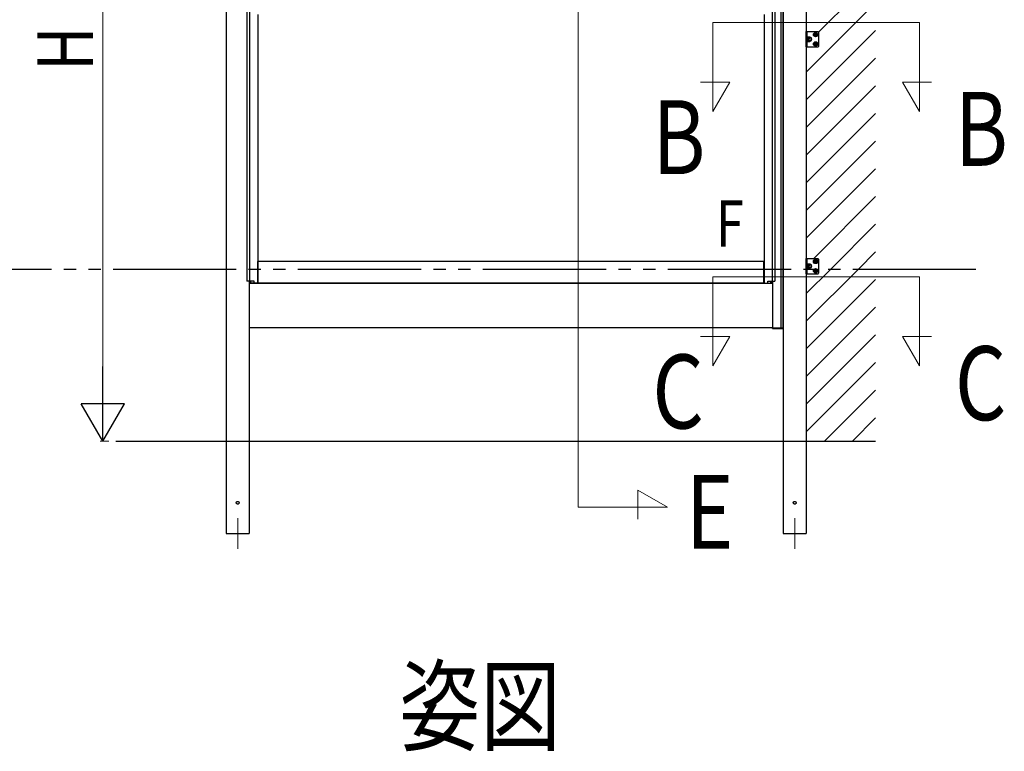
# Model space of a CAD drawing. Extents: x 0 to 1980, y 0 to 3206.
# Drawn here: x 1445 to 1604, y 2372 to 2491 of the extents above; entities that cross this region are included whole.
import ezdxf

# ---------------------------------------------------------------- set-up
doc = ezdxf.new("R2010")
doc.units = 0
doc.linetypes.add('YDIVIDE_1', pattern=[15, 10, -1, 1, -1, 1, -1])
doc.linetypes.add('YHIDDEN_1', pattern=[4, 3, -1])
doc.layers.add('USER1', color=3, linetype='CONTINUOUS')
for name, color, linetype, lineweight in [('YKK_12', 2, 'CONTINUOUS', 13), ('YKK_A1', 4, 'CONTINUOUS', 30), ('YKK_D', 6, 'CONTINUOUS', 13)]:
    doc.layers.add(name, color=color, linetype=linetype, lineweight=lineweight)
doc.styles.add('text-b', font='extslim2.shx', dxfattribs={"width": 0.8, "bigfont": 'extfont2.shx'})

msp = doc.modelspace()

# ---------------------------------------------------------------- linework, layer by layer
at = {"layer": 'YKK_12'}
for p, q in [((1535.21, 2560.89), (1535.21, 2411.92)), ((1557.02, 2490.53), (1557.02, 2476.08)), ((1557.02, 2490.53), (1590.56, 2490.53)), ((1590.56, 2490.53), (1590.56, 2476.08)), ((1559.79, 2480.87), (1555.05, 2480.87)), ((1557.02, 2476.08), (1559.79, 2480.87)), ((1590.56, 2476.08), (1587.8, 2480.87)), ((1587.8, 2480.87), (1592.54, 2480.87)), ((1557.02, 2449.27), (1590.56, 2449.27)), ((1557.02, 2449.27), (1557.02, 2434.82)), ((1590.56, 2449.27), (1590.56, 2434.82)), ((1559.79, 2439.61), (1555.05, 2439.61)), ((1557.02, 2434.82), (1559.79, 2439.61)), ((1590.56, 2434.82), (1587.8, 2439.61)), ((1587.8, 2439.61), (1592.54, 2439.61)), ((1549.67, 2411.92), (1544.88, 2414.68)), ((1544.88, 2414.68), (1544.88, 2409.95)), ((1535.21, 2411.92), (1549.67, 2411.92)), ((1479.96, 2410.12), (1479.96, 2405.12)), ((1570.33, 2410.12), (1570.33, 2405.12))]:
    msp.add_line(p, q, dxfattribs=at)
at = {"layer": 'YKK_A1'}
for p, q in [((1568.46, 2441.02), (1568.46, 2567.7)), ((1568.16, 2441.02), (1568.16, 2566.38)), ((1478.08, 2543.91), (1478.08, 2422.62)), ((1481.46, 2493.37), (1481.46, 2448.57)), ((1481.9, 2493.37), (1481.9, 2448.57)), ((1566.67, 2493.37), (1566.67, 2448.57)), ((1567.11, 2493.37), (1567.11, 2448.57)), ((1483.21, 2491.87), (1483.21, 2448.27)), ((1565.36, 2491.87), (1565.36, 2448.27)), ((1572.21, 2489.08), (1574.11, 2489.08)), ((1572.21, 2486.58), (1572.21, 2489.08)), ((1572.21, 2488.98), (1572.33, 2488.98)), ((1572.33, 2486.58), (1572.33, 2489.08)), ((1574.11, 2489.08), (1574.21, 2488.98)), ((1574.21, 2488.98), (1574.21, 2486.68)), ((1572.33, 2488.28), (1572.33, 2487.38)), ((1572.39, 2488.28), (1572.33, 2488.28)), ((1572.33, 2487.38), (1572.39, 2487.38)), ((1572.39, 2487.38), (1572.39, 2488.28)), ((1572.39, 2487.45), (1572.39, 2488.22)), ((1572.39, 2488.22), (1572.49, 2488.22)), ((1572.49, 2487.45), (1572.39, 2487.45)), ((1572.49, 2488.22), (1572.49, 2487.45)), ((1572.49, 2488.16), (1572.52, 2488.21)), ((1572.49, 2487.51), (1572.49, 2488.16)), ((1572.49, 2487.51), (1572.52, 2487.46)), ((1572.52, 2488.21), (1572.79, 2488.21)), ((1572.52, 2488.02), (1572.79, 2488.02)), ((1572.52, 2487.65), (1572.79, 2487.65)), ((1572.52, 2487.46), (1572.79, 2487.46)), ((1572.82, 2488.16), (1572.79, 2488.21)), ((1572.82, 2487.51), (1572.79, 2487.46)), ((1572.82, 2487.51), (1572.82, 2488.16)), ((1572.21, 2486.68), (1572.33, 2486.68)), ((1572.21, 2486.58), (1574.11, 2486.58)), ((1574.11, 2486.58), (1574.21, 2486.68)), ((1572.21, 2452.27), (1574.11, 2452.27)), ((1572.21, 2449.77), (1572.21, 2452.27)), ((1572.21, 2452.17), (1572.33, 2452.17)), ((1572.33, 2449.77), (1572.33, 2452.27)), ((1574.11, 2452.27), (1574.21, 2452.17)), ((1574.21, 2452.17), (1574.21, 2449.87)), ((1565.33, 2451.77), (1483.23, 2451.77)), ((1483.23, 2448.27), (1483.23, 2451.77)), ((1565.33, 2448.27), (1565.33, 2451.77)), ((1572.33, 2451.47), (1572.33, 2450.57)), ((1572.39, 2451.47), (1572.33, 2451.47)), ((1572.33, 2450.57), (1572.39, 2450.57)), ((1572.39, 2450.57), (1572.39, 2451.47)), ((1572.39, 2450.63), (1572.39, 2451.4)), ((1572.39, 2451.4), (1572.49, 2451.4)), ((1572.49, 2450.63), (1572.39, 2450.63)), ((1572.49, 2451.4), (1572.49, 2450.63)), ((1572.49, 2451.34), (1572.52, 2451.39)), ((1572.49, 2450.69), (1572.49, 2451.34)), ((1572.49, 2450.69), (1572.52, 2450.64)), ((1572.52, 2451.39), (1572.79, 2451.39)), ((1572.52, 2451.2), (1572.79, 2451.2)), ((1572.52, 2450.83), (1572.79, 2450.83)), ((1572.52, 2450.64), (1572.79, 2450.64)), ((1572.82, 2451.34), (1572.79, 2451.39)), ((1572.82, 2450.69), (1572.79, 2450.64)), ((1572.82, 2450.69), (1572.82, 2451.34)), ((1572.21, 2449.87), (1572.33, 2449.87)), ((1572.21, 2449.77), (1574.11, 2449.77)), ((1574.11, 2449.77), (1574.21, 2449.87)), ((1482.04, 2448.57), (1481.46, 2448.57)), ((1481.83, 2448.57), (1481.83, 2422.62)), ((1481.83, 2448.27), (1566.73, 2448.27)), ((1481.86, 2448.27), (1481.86, 2448.57)), ((1483.21, 2448.27), (1481.86, 2448.27)), ((1482.04, 2448.27), (1482.04, 2448.57)), ((1482.11, 2448.27), (1482.11, 2448.57)), ((1482.61, 2448.57), (1482.11, 2448.57)), ((1482.61, 2448.27), (1482.61, 2448.57)), ((1565.33, 2448.27), (1483.23, 2448.27)), ((1565.36, 2448.27), (1566.71, 2448.27)), ((1565.96, 2448.27), (1565.96, 2448.57)), ((1565.96, 2448.57), (1566.46, 2448.57)), ((1566.46, 2448.27), (1566.46, 2448.57)), ((1566.52, 2448.27), (1566.52, 2448.57)), ((1566.52, 2448.57), (1567.11, 2448.57)), ((1566.71, 2448.27), (1566.71, 2448.57)), ((1566.73, 2448.57), (1566.73, 2441.02)), ((1566.73, 2441.02), (1481.83, 2441.02)), ((1566.73, 2441.02), (1568.46, 2441.02)), ((1460.2, 2422.62), (1583.42, 2422.62))]:
    msp.add_line(p, q, dxfattribs=at)
at = {"layer": 'YKK_A1', "ltscale": 2}
for p, q in [((1568.46, 2567.7), (1568.46, 2422.62)), ((1572.21, 2567.7), (1572.21, 2422.62))]:
    msp.add_line(p, q, dxfattribs=at)
at = {"layer": 'YKK_A1', "linetype": 'Continuous'}
for p, q in [((1574.21, 2488.98), (1583.46, 2498.23)), ((1572.21, 2482.49), (1583.46, 2493.74)), ((1572.21, 2478), (1583.46, 2489.25)), ((1572.21, 2473.51), (1583.46, 2484.76)), ((1572.21, 2469.02), (1583.46, 2480.27)), ((1572.21, 2464.53), (1583.46, 2475.78)), ((1572.21, 2460.04), (1583.46, 2471.29)), ((1572.21, 2455.55), (1583.46, 2466.8)), ((1573.41, 2452.27), (1583.46, 2462.31)), ((1576.13, 2450.49), (1583.46, 2457.82)), ((1580.62, 2450.49), (1583.46, 2453.33)), ((1572.21, 2446.57), (1576.13, 2450.49)), ((1572.21, 2442.08), (1580.62, 2450.49)), ((1572.21, 2437.59), (1583.46, 2448.84)), ((1572.21, 2433.1), (1583.46, 2444.35)), ((1566.74, 2440.91), (1566.73, 2441.02)), ((1566.73, 2441.02), (1566.76, 2441.02)), ((1566.76, 2441.02), (1568.4, 2441.02)), ((1568.37, 2440.87), (1566.79, 2440.87)), ((1568.4, 2441.02), (1568.43, 2441.02)), ((1568.43, 2441.02), (1568.42, 2440.91)), ((1572.21, 2428.61), (1583.46, 2439.86)), ((1572.21, 2424.12), (1583.46, 2435.37)), ((1575.19, 2422.62), (1583.46, 2430.88)), ((1579.68, 2422.62), (1583.46, 2426.39))]:
    msp.add_line(p, q, dxfattribs=at)
at = {"layer": 'YKK_A1', "linetype": 'Continuous', "ltscale": 0.5}
for p, q in [((1573.71, 2488.87), (1573.46, 2488.73)), ((1573.71, 2488.87), (1573.96, 2488.73)), ((1573.46, 2488.73), (1573.46, 2488.44)), ((1573.71, 2488.3), (1573.46, 2488.44)), ((1573.71, 2487.37), (1573.46, 2487.23)), ((1573.46, 2487.23), (1573.46, 2486.94)), ((1573.55, 2488.61), (1573.63, 2488.61)), ((1573.55, 2488.61), (1573.55, 2488.56)), ((1573.55, 2488.56), (1573.63, 2488.56)), ((1573.68, 2488.74), (1573.68, 2488.66)), ((1573.73, 2488.74), (1573.68, 2488.74)), ((1573.68, 2488.51), (1573.68, 2488.43)), ((1573.68, 2488.43), (1573.73, 2488.43)), ((1573.68, 2487.24), (1573.68, 2487.16)), ((1573.73, 2487.24), (1573.68, 2487.24)), ((1573.71, 2488.3), (1573.96, 2488.44)), ((1573.71, 2487.37), (1573.96, 2487.23)), ((1573.73, 2488.74), (1573.73, 2488.66)), ((1573.73, 2488.51), (1573.73, 2488.43)), ((1573.73, 2487.24), (1573.73, 2487.16)), ((1573.78, 2488.61), (1573.86, 2488.61)), ((1573.78, 2488.56), (1573.86, 2488.56)), ((1573.86, 2488.56), (1573.86, 2488.61)), ((1573.96, 2488.44), (1573.96, 2488.73)), ((1573.96, 2486.94), (1573.96, 2487.23)), ((1573.71, 2486.8), (1573.46, 2486.94)), ((1573.55, 2487.11), (1573.63, 2487.11)), ((1573.55, 2487.11), (1573.55, 2487.06)), ((1573.55, 2487.06), (1573.63, 2487.06)), ((1573.68, 2487.01), (1573.68, 2486.93)), ((1573.68, 2486.93), (1573.73, 2486.93)), ((1573.71, 2486.8), (1573.96, 2486.94)), ((1573.73, 2487.01), (1573.73, 2486.93)), ((1573.78, 2487.11), (1573.86, 2487.11)), ((1573.78, 2487.06), (1573.86, 2487.06)), ((1573.86, 2487.06), (1573.86, 2487.11)), ((1573.71, 2452.05), (1573.46, 2451.91)), ((1573.71, 2452.05), (1573.96, 2451.91)), ((1573.46, 2451.91), (1573.46, 2451.62)), ((1573.71, 2451.48), (1573.46, 2451.62)), ((1573.71, 2450.55), (1573.46, 2450.41)), ((1573.55, 2451.79), (1573.63, 2451.79)), ((1573.55, 2451.79), (1573.55, 2451.74)), ((1573.55, 2451.74), (1573.63, 2451.74)), ((1573.68, 2451.92), (1573.68, 2451.84)), ((1573.73, 2451.92), (1573.68, 2451.92)), ((1573.68, 2451.69), (1573.68, 2451.61)), ((1573.68, 2451.61), (1573.73, 2451.61)), ((1573.68, 2450.42), (1573.68, 2450.34)), ((1573.73, 2450.42), (1573.68, 2450.42)), ((1573.71, 2451.48), (1573.96, 2451.62)), ((1573.71, 2450.55), (1573.96, 2450.41)), ((1573.73, 2451.92), (1573.73, 2451.84)), ((1573.73, 2451.69), (1573.73, 2451.61)), ((1573.73, 2450.42), (1573.73, 2450.34)), ((1573.78, 2451.79), (1573.86, 2451.79)), ((1573.78, 2451.74), (1573.86, 2451.74)), ((1573.86, 2451.74), (1573.86, 2451.79)), ((1573.96, 2451.62), (1573.96, 2451.91)), ((1573.46, 2450.41), (1573.46, 2450.12)), ((1573.71, 2449.98), (1573.46, 2450.12)), ((1573.55, 2450.29), (1573.63, 2450.29)), ((1573.55, 2450.29), (1573.55, 2450.24)), ((1573.55, 2450.24), (1573.63, 2450.24)), ((1573.68, 2450.19), (1573.68, 2450.11)), ((1573.68, 2450.11), (1573.73, 2450.11)), ((1573.71, 2449.98), (1573.96, 2450.12)), ((1573.73, 2450.19), (1573.73, 2450.11)), ((1573.78, 2450.29), (1573.86, 2450.29)), ((1573.78, 2450.24), (1573.86, 2450.24)), ((1573.86, 2450.24), (1573.86, 2450.29)), ((1573.96, 2450.12), (1573.96, 2450.41))]:
    msp.add_line(p, q, dxfattribs=at)
at = {"layer": 'YKK_A1', "linetype": 'YHIDDEN_1'}
for p, q in [((1572.33, 2488.06), (1572.21, 2488.06)), ((1572.33, 2487.61), (1572.21, 2487.61))]:
    msp.add_line(p, q, dxfattribs=at)
at = {"layer": 'YKK_A1', "linetype": 'YDIVIDE_1', "ltscale": 2}
msp.add_line((1599.74, 2450.49), (1192.21, 2450.49), dxfattribs=at)
at = {"layer": 'YKK_A1', "linetype": 'YHIDDEN_1', "ltscale": 10}
for p, q in [((1478.08, 2422.62), (1478.08, 2407.62)), ((1481.83, 2422.62), (1481.83, 2407.62)), ((1568.46, 2422.62), (1568.46, 2407.62)), ((1572.21, 2422.62), (1572.21, 2407.62)), ((1478.08, 2407.62), (1481.83, 2407.62)), ((1568.46, 2407.62), (1572.21, 2407.62))]:
    msp.add_line(p, q, dxfattribs=at)
at = {"layer": 'YKK_A1', "linetype": 'Continuous', "ltscale": 0.5}
for centre, radius in [((1573.71, 2488.58), 0.35), ((1573.71, 2488.58), 0.25), ((1573.71, 2487.08), 0.35), ((1573.71, 2487.08), 0.25), ((1573.71, 2451.77), 0.35), ((1573.71, 2451.77), 0.25), ((1573.71, 2450.27), 0.35), ((1573.71, 2450.27), 0.25)]:
    msp.add_circle(centre, radius, dxfattribs=at)
at = {"layer": 'YKK_A1'}
for centre in [(1573.71, 2488.58), (1573.71, 2487.08), (1573.71, 2451.77), (1573.71, 2450.27)]:
    msp.add_circle(centre, 0.175, dxfattribs=at)
at = {"layer": 'YKK_A1', "linetype": 'YHIDDEN_1', "ltscale": 10}
for centre in [(1479.96, 2412.62), (1570.33, 2412.62)]:
    msp.add_circle(centre, 0.225, dxfattribs=at)
at = {"layer": 'YKK_A1'}
for centre, radius, start, end in [((1572.66, 2488.12), 0.166, 145.6157, 214.3842), ((1573.11, 2487.83), 0.621, 162.412, 197.5879), ((1572.66, 2487.55), 0.166, 145.6157, 214.3842), ((1572.65, 2488.12), 0.166, 325.6157, 34.3842), ((1572.19, 2487.83), 0.621, 342.412, 17.5879), ((1572.65, 2487.55), 0.166, 325.6157, 34.3842), ((1572.84, 2488.16), 0.025, 180, 265.5883), ((1572.84, 2487.51), 0.025, 94.4117, 180), ((1572.82, 2487.83), 0.3, 274.4117, 85.5883), ((1572.66, 2451.3), 0.166, 145.6157, 214.3842), ((1573.11, 2451.02), 0.621, 162.412, 197.5879), ((1572.66, 2450.73), 0.166, 145.6157, 214.3842), ((1572.65, 2451.3), 0.166, 325.6157, 34.3842), ((1572.19, 2451.02), 0.621, 342.412, 17.5879), ((1572.65, 2450.73), 0.166, 325.6157, 34.3842), ((1572.84, 2451.34), 0.025, 180, 265.5883), ((1572.84, 2450.69), 0.025, 94.4117, 180), ((1572.82, 2451.02), 0.3, 274.4117, 85.5883)]:
    msp.add_arc(centre, radius, start, end, dxfattribs=at)
at = {"layer": 'YKK_A1', "linetype": 'Continuous', "ltscale": 0.5}
for centre, start, end in [((1573.63, 2488.66), 270, 0), ((1573.63, 2488.51), 0, 90), ((1573.63, 2487.16), 270, 0), ((1573.78, 2488.66), 180, 270), ((1573.78, 2488.51), 90, 180), ((1573.78, 2487.16), 180, 270), ((1573.63, 2487.01), 0, 90), ((1573.78, 2487.01), 90, 180), ((1573.63, 2451.84), 270, 0), ((1573.63, 2451.69), 0, 90), ((1573.78, 2451.84), 180, 270), ((1573.78, 2451.69), 90, 180), ((1573.63, 2450.34), 270, 0), ((1573.63, 2450.19), 0, 90), ((1573.78, 2450.34), 180, 270), ((1573.78, 2450.19), 90, 180)]:
    msp.add_arc(centre, 0.05, start, end, dxfattribs=at)
at = {"layer": 'YKK_A1', "linetype": 'Continuous'}
for centre, start, end in [((1566.79, 2440.92), 183.5, 270), ((1568.37, 2440.92), 270, 356.5)]:
    msp.add_arc(centre, 0.05, start, end, dxfattribs=at)
at = {"layer": 'YKK_D'}
for p, q in [((1458.08, 2429.62), (1458.08, 2540.62)), ((1481.83, 2448.54), (1481.83, 2448.57)), ((1566.73, 2448.54), (1566.73, 2448.57)), ((1457.67, 2422.62), (1459.08, 2422.62))]:
    msp.add_line(p, q, dxfattribs=at)
at = {"layer": 'YKK_D', "lineweight": -2}
for p, q in [((1458.08, 2422.62), (1458.08, 2434.74)), ((1458.08, 2422.62), (1454.58, 2428.68)), ((1461.58, 2428.68), (1454.58, 2428.68)), ((1458.08, 2422.62), (1461.58, 2428.68))]:
    msp.add_line(p, q, dxfattribs=at)

# ---------------------------------------------------------------- texts
at = {"layer": 'USER1', "style": 'text-b', "width": 0.8}
for s, height, p in [('B', 12, (1596.32, 2467.29)), ('B', 12, (1547.24, 2465.94)), ('F', 7.5, (1557.53, 2454.18)), ('C', 12, (1596.32, 2426.02)), ('C', 12, (1547.24, 2424.68)), ('E', 12, (1552.69, 2405.15)), ('姿図', 12, (1506.19, 2373.62))]:
    msp.add_text(s, height=height, dxfattribs=at).set_placement(p)
at = {"layer": 'YKK_D', "style": 'text-b', "width": 0.8}
msp.add_text('H', height=9, rotation=90, dxfattribs=at).set_placement((1456.48, 2482.72))

doc.saveas('drawing.dxf')
